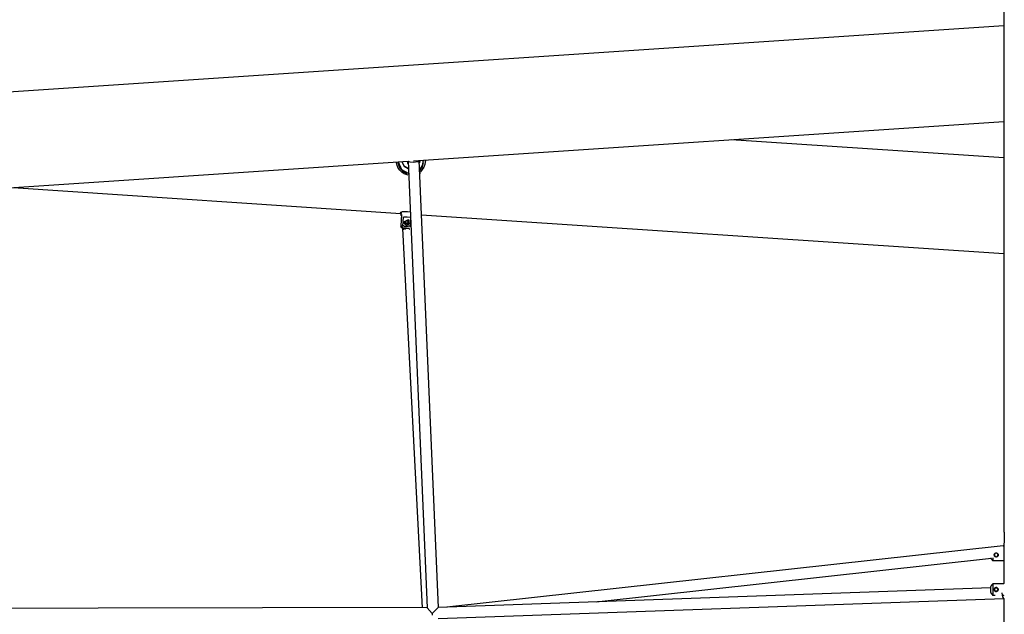
# Model space of a CAD drawing. Units: inches. Extents: x 64 to 236, y -26 to 236.
# Drawn here: x 144 to 159, y 199 to 207 of the extents above; entities that cross this region are included whole.
import ezdxf

# ---------------------------------------------------------------- set-up
doc = ezdxf.new("R2010")
doc.units = ezdxf.units.IN
doc.header["$MEASUREMENT"] = 0
doc.layers.add('Ebene 1', color=7, linetype='Continuous')

# ---------------------------------------------------------------- blocks, each defined once
blk = doc.blocks.new('block 2')
at = {"layer": 'Ebene 1', "color": 179, "lineweight": 25, "true_color": 0x1a171b}
for points in [[(158.631, 226.505), (158.631, 199.966)], [(158.631, 207.261), (130.011, 205.353)], [(150.104, 205.309), (158.631, 205.878)], [(158.631, 205.353), (154.694, 205.615)], [(138.63, 204.545), (150.024, 205.304)], [(150.026, 205.102), (150.009, 205.106), (149.97, 205.121), (149.935, 205.144), (149.906, 205.173), (149.882, 205.206), (149.865, 205.244), (149.856, 205.284), (149.854, 205.293)], [(149.878, 205.294), (149.878, 205.282), (149.879, 205.271)], [(149.881, 205.295), (149.928, 205.184), (150.035, 205.128)], [(149.882, 205.271), (149.882, 205.27), (149.892, 205.237), (149.907, 205.206), (149.928, 205.179), (149.954, 205.156), (150.005, 205.129)], [(150.031, 205.198), (149.968, 205.234), (149.935, 205.298)], [(149.935, 205.298), (149.967, 205.235), (150.028, 205.198)], [(150.014, 205.303), (150.016, 205.279)], [(150.016, 205.279), (150.019, 205.276), (150.025, 205.273)], [(150.017, 205.277), (150.023, 205.273)], [(150.026, 205.271), (150.024, 205.271), (150.023, 205.273)], [(150.024, 205.304), (150.302, 198.852)], [(150.025, 205.304), (150.051, 205.295), (150.104, 205.293)], [(150.104, 205.293), (150.164, 205.301), (150.183, 205.315)], [(150.462, 198.856), (150.184, 205.313)], [(150.187, 205.284), (150.194, 205.288), (150.196, 205.292)], [(150.191, 205.285), (150.189, 205.28), (150.187, 205.275)], [(150.187, 205.275), (150.189, 205.28), (150.191, 205.285)], [(150.19, 205.284), (150.189, 205.282), (150.187, 205.281)], [(150.197, 205.122), (150.187, 205.284)], [(150.19, 205.284), (150.194, 205.289)], [(150.194, 205.179), (150.235, 205.243), (150.245, 205.319)], [(150.196, 205.292), (150.194, 205.315)], [(150.196, 205.315), (150.196, 205.308), (150.195, 205.301)], [(150.195, 205.301), (150.196, 205.308), (150.196, 205.315)], [(150.195, 205.168), (150.231, 205.221), (150.247, 205.282)], [(150.274, 205.321), (150.266, 205.257), (150.251, 205.218), (150.229, 205.183), (150.202, 205.153)], [(150.243, 205.283), (150.246, 205.319)], [(150.271, 205.32), (150.272, 205.301), (150.272, 205.282)], [(150.192, 205.12), (150.195, 205.121), (150.197, 205.122)], [(144.321, 204.924), (149.922, 204.55)], [(149.913, 204.562), (149.922, 204.569), (149.943, 204.576), (149.976, 204.58), (150.015, 204.58), (150.056, 204.574)], [(149.922, 204.555), (149.913, 204.562)], [(149.924, 204.569), (149.921, 204.527)], [(149.931, 204.533), (149.92, 204.371)], [(149.922, 204.524), (149.922, 204.529), (149.931, 204.533)], [(149.922, 204.524), (149.927, 204.519)], [(149.93, 204.526), (149.926, 204.521), (149.93, 204.517)], [(149.951, 204.375), (149.954, 204.419)], [(149.954, 204.426), (150.032, 204.464), (150.026, 204.379), (149.954, 204.426), (149.954, 204.426)], [(149.954, 204.426), (149.954, 204.424)], [(150.054, 204.417), (150.001, 204.372), (149.954, 204.424)], [(149.955, 204.431), (149.959, 204.496)], [(150.058, 204.489), (150.009, 204.495), (149.959, 204.496)], [(150.058, 204.489), (149.959, 204.496)], [(149.969, 204.427), (150.024, 204.453), (150.02, 204.394), (149.969, 204.427), (149.969, 204.427)], [(149.984, 204.415), (149.985, 204.437)], [(150.003, 204.402), (149.984, 204.415)], [(149.985, 204.437), (150.006, 204.447)], [(150.006, 204.446), (149.985, 204.436)], [(150.023, 204.412), (150.003, 204.402)], [(150.006, 204.447), (150.025, 204.435)], [(150.006, 204.447), (150.006, 204.446)], [(150.025, 204.433), (150.006, 204.446)], [(150.025, 204.435), (150.023, 204.412)], [(150.053, 204.412), (150.05, 204.368)], [(150.058, 204.489), (150.054, 204.424)], [(150.054, 204.417), (150.054, 204.419)], [(150.217, 204.531), (158.631, 203.97)], [(149.922, 204.359), (149.92, 204.358), (149.919, 204.357)], [(149.953, 204.325), (149.953, 204.326), (149.952, 204.326), (149.951, 204.327), (149.95, 204.327), (149.95, 204.328), (149.949, 204.328), (149.948, 204.329), (149.948, 204.329), (149.947, 204.33), (149.946, 204.331), (149.945, 204.331), (149.945, 204.332), (149.944, 204.333), (149.943, 204.333), (149.943, 204.334), (149.942, 204.335), (149.941, 204.336), (149.941, 204.336), (149.94, 204.337), (149.939, 204.338), (149.938, 204.338), (149.937, 204.339), (149.937, 204.34), (149.936, 204.34), (149.935, 204.341), (149.934, 204.342), (149.933, 204.342), (149.932, 204.343), (149.932, 204.344), (149.931, 204.345), (149.93, 204.346), (149.929, 204.347), (149.928, 204.348), (149.928, 204.348), (149.927, 204.349), (149.926, 204.35), (149.925, 204.351), (149.924, 204.352), (149.923, 204.352), (149.922, 204.353), (149.922, 204.354), (149.92, 204.355), (149.92, 204.356), (149.919, 204.357)], [(149.92, 204.371), (149.933, 204.373), (149.951, 204.375)], [(149.92, 204.371), (149.921, 204.37), (149.922, 204.368), (149.923, 204.367), (149.924, 204.366), (149.925, 204.365), (149.927, 204.364), (149.928, 204.363), (149.929, 204.362), (149.93, 204.36), (149.931, 204.36), (149.932, 204.359), (149.933, 204.358), (149.934, 204.357), (149.935, 204.355), (149.936, 204.354), (149.937, 204.354), (149.938, 204.353), (149.939, 204.352), (149.94, 204.351), (149.941, 204.35), (149.942, 204.349), (149.943, 204.348), (149.944, 204.348), (149.945, 204.346), (149.946, 204.346), (149.947, 204.345), (149.948, 204.344), (149.949, 204.343), (149.95, 204.342), (149.95, 204.342), (149.951, 204.341), (149.952, 204.34), (149.953, 204.34), (149.954, 204.339)], [(149.922, 204.359), (149.938, 204.343), (149.952, 204.331)], [(149.943, 204.334), (150.23, 198.853)], [(150.05, 204.368), (150.025, 204.359), (150, 204.357), (149.974, 204.363), (149.951, 204.375)], [(149.953, 204.325), (149.953, 204.328), (149.952, 204.331)], [(149.952, 204.331), (149.993, 204.328)], [(149.953, 204.325), (149.96, 204.323), (149.968, 204.322)], [(149.983, 204.323), (149.953, 204.325)], [(150.043, 204.333), (149.999, 204.339), (149.954, 204.339)], [(149.954, 204.339), (150.043, 204.333)], [(150.042, 204.319), (150.043, 204.322), (150.044, 204.325)], [(150.05, 204.368), (150.058, 204.367), (150.065, 204.365)], [(158.631, 199.966), (158.631, 199.965), (158.631, 199.964), (158.631, 199.962), (158.631, 199.961), (158.631, 199.96), (158.631, 199.96), (158.632, 199.959), (158.632, 199.958), (158.633, 199.954), (158.633, 199.949), (158.633, 199.947), (158.633, 199.946), (158.634, 199.944), (158.634, 199.943), (158.634, 199.94), (158.634, 199.936), (158.635, 199.929), (158.636, 199.921), (158.636, 199.919), (158.636, 199.917), (158.636, 199.915), (158.636, 199.913), (158.637, 199.908), (158.637, 199.904), (158.637, 199.899), (158.637, 199.895), (158.637, 199.892), (158.638, 199.89), (158.638, 199.887), (158.638, 199.885), (158.638, 199.875), (158.638, 199.865), (158.638, 199.86), (158.638, 199.856), (158.638, 199.854), (158.638, 199.853), (158.638, 199.852), (158.638, 199.851), (158.638, 199.848), (158.638, 199.846), (158.637, 199.837), (158.637, 199.827), (158.637, 199.825), (158.637, 199.823), (158.637, 199.821), (158.636, 199.818), (158.636, 199.814), (158.636, 199.81), (158.635, 199.806), (158.635, 199.802), (158.635, 199.8), (158.635, 199.798), (158.635, 199.797), (158.634, 199.795), (158.634, 199.788), (158.633, 199.782), (158.633, 199.78), (158.633, 199.777), (158.632, 199.777), (158.632, 199.776), (158.632, 199.775), (158.632, 199.775), (158.632, 199.774), (158.632, 199.773), (158.631, 199.77), (158.631, 199.767), (158.631, 199.767), (158.631, 199.767), (158.631, 199.766), (158.631, 199.766), (158.631, 199.766)], [(158.622, 199.745), (150.585, 198.861)], [(158.631, 199.741), (158.626, 199.744), (158.622, 199.745)], [(158.631, 199.767), (158.631, 199.2)], [(158.441, 199.571), (158.441, 199.57), (158.442, 199.57), (158.442, 199.569), (158.443, 199.568), (158.443, 199.567), (158.444, 199.567), (158.444, 199.566), (158.445, 199.565), (158.445, 199.564), (158.446, 199.564), (158.446, 199.563), (158.447, 199.562), (158.448, 199.561), (158.449, 199.561), (158.449, 199.56), (158.45, 199.559), (158.451, 199.559), (158.451, 199.558), (158.452, 199.557), (158.453, 199.556), (158.453, 199.555), (158.454, 199.554), (158.454, 199.554), (158.455, 199.553), (158.456, 199.552), (158.456, 199.551), (158.457, 199.55), (158.458, 199.549), (158.459, 199.548), (158.46, 199.548), (158.46, 199.546), (158.461, 199.546), (158.462, 199.545), (158.462, 199.544), (158.463, 199.543), (158.464, 199.542), (158.465, 199.541), (158.465, 199.54), (158.467, 199.539), (158.468, 199.538), (158.468, 199.537), (158.469, 199.536), (158.47, 199.536), (158.471, 199.534)], [(158.471, 199.572), (158.471, 199.55), (158.471, 199.534)], [(158.521, 199.646), (158.527, 199.645), (158.532, 199.643), (158.537, 199.64), (158.541, 199.637), (158.545, 199.632), (158.547, 199.627), (158.549, 199.621), (158.549, 199.615), (158.549, 199.61), (158.547, 199.604), (158.545, 199.599), (158.541, 199.594), (158.537, 199.59), (158.532, 199.588), (158.526, 199.586), (158.521, 199.585), (158.515, 199.586), (158.51, 199.588), (158.505, 199.59), (158.5, 199.594), (158.497, 199.599), (158.494, 199.604), (158.492, 199.61), (158.492, 199.615), (158.492, 199.621), (158.494, 199.627), (158.497, 199.632), (158.5, 199.637), (158.505, 199.64), (158.51, 199.643), (158.515, 199.645), (158.521, 199.646), (158.521, 199.646)], [(158.521, 199.641), (158.52, 199.641), (158.519, 199.641), (158.518, 199.641), (158.517, 199.641), (158.516, 199.641), (158.514, 199.641), (158.513, 199.64), (158.512, 199.64), (158.511, 199.64), (158.51, 199.639), (158.508, 199.638), (158.507, 199.637), (158.506, 199.637), (158.505, 199.636), (158.503, 199.635), (158.502, 199.634), (158.502, 199.633), (158.501, 199.633), (158.501, 199.632), (158.501, 199.632), (158.5, 199.631), (158.5, 199.631), (158.499, 199.63), (158.499, 199.629), (158.499, 199.629), (158.498, 199.628), (158.498, 199.628), (158.498, 199.627), (158.497, 199.627), (158.497, 199.626), (158.497, 199.626), (158.497, 199.625), (158.496, 199.624), (158.496, 199.624), (158.496, 199.623), (158.495, 199.623), (158.495, 199.622), (158.495, 199.622), (158.495, 199.621), (158.495, 199.62), (158.495, 199.62), (158.495, 199.62), (158.495, 199.619), (158.495, 199.618), (158.495, 199.618), (158.495, 199.617), (158.495, 199.617), (158.495, 199.616), (158.495, 199.616), (158.495, 199.615), (158.495, 199.614), (158.495, 199.613), (158.495, 199.612), (158.495, 199.611), (158.495, 199.609), (158.496, 199.608), (158.496, 199.606), (158.497, 199.605), (158.497, 199.604), (158.498, 199.603), (158.499, 199.601), (158.5, 199.6), (158.501, 199.598), (158.502, 199.597), (158.503, 199.597), (158.503, 199.596), (158.504, 199.596), (158.504, 199.595), (158.505, 199.595), (158.505, 199.595), (158.506, 199.594), (158.506, 199.594), (158.507, 199.593), (158.507, 199.593), (158.508, 199.593), (158.509, 199.592), (158.51, 199.592), (158.51, 199.592), (158.51, 199.592), (158.511, 199.591), (158.512, 199.591), (158.512, 199.591), (158.513, 199.591), (158.513, 199.591), (158.514, 199.59), (158.514, 199.59), (158.515, 199.59), (158.515, 199.59), (158.516, 199.59), (158.516, 199.59), (158.517, 199.59), (158.517, 199.59), (158.518, 199.59), (158.518, 199.59), (158.518, 199.59), (158.519, 199.59), (158.52, 199.59), (158.52, 199.59), (158.52, 199.59), (158.521, 199.59), (158.522, 199.59), (158.523, 199.59), (158.524, 199.59), (158.526, 199.59), (158.527, 199.59), (158.528, 199.591), (158.53, 199.591), (158.531, 199.591), (158.532, 199.592), (158.534, 199.593), (158.535, 199.594), (158.536, 199.595), (158.538, 199.596), (158.539, 199.597), (158.54, 199.598), (158.54, 199.598), (158.541, 199.599), (158.541, 199.599), (158.542, 199.6), (158.542, 199.6), (158.542, 199.601), (158.543, 199.602), (158.543, 199.602), (158.543, 199.603), (158.544, 199.603), (158.544, 199.604), (158.544, 199.604), (158.545, 199.605), (158.545, 199.605), (158.545, 199.606), (158.545, 199.606), (158.545, 199.607), (158.546, 199.608), (158.546, 199.608), (158.546, 199.609), (158.546, 199.609), (158.546, 199.61), (158.546, 199.61), (158.546, 199.611), (158.546, 199.611), (158.546, 199.612), (158.547, 199.612), (158.547, 199.613), (158.547, 199.614), (158.547, 199.614), (158.547, 199.615), (158.547, 199.615), (158.547, 199.615), (158.547, 199.617), (158.547, 199.618), (158.546, 199.619), (158.546, 199.62), (158.546, 199.622), (158.546, 199.623), (158.545, 199.624), (158.545, 199.626), (158.544, 199.627), (158.543, 199.628), (158.543, 199.63), (158.542, 199.631), (158.541, 199.633), (158.539, 199.634), (158.539, 199.634), (158.538, 199.635), (158.537, 199.635), (158.537, 199.636), (158.536, 199.636), (158.536, 199.636), (158.535, 199.637), (158.535, 199.637), (158.534, 199.637), (158.534, 199.638), (158.533, 199.638), (158.533, 199.638), (158.532, 199.639), (158.532, 199.639), (158.531, 199.639), (158.531, 199.64), (158.53, 199.64), (158.53, 199.64), (158.529, 199.64), (158.528, 199.64), (158.528, 199.64), (158.527, 199.641), (158.527, 199.641), (158.526, 199.641), (158.526, 199.641), (158.525, 199.641), (158.525, 199.641), (158.524, 199.641), (158.524, 199.641), (158.523, 199.641), (158.523, 199.641), (158.522, 199.641), (158.522, 199.641), (158.522, 199.641), (158.521, 199.641), (158.521, 199.641), (158.521, 199.641)], [(152.742, 198.937), (158.455, 199.566)], [(158.471, 199.535), (158.631, 199.535)], [(158.471, 199.196), (158.47, 199.195), (158.469, 199.194), (158.468, 199.193), (158.466, 199.191), (158.465, 199.19), (158.464, 199.189), (158.463, 199.188), (158.462, 199.187), (158.461, 199.185), (158.46, 199.184), (158.459, 199.183), (158.458, 199.182), (158.458, 199.181), (158.456, 199.18), (158.455, 199.179), (158.455, 199.178), (158.454, 199.176), (158.453, 199.175), (158.452, 199.174), (158.451, 199.173), (158.451, 199.172), (158.449, 199.171), (158.449, 199.17), (158.448, 199.169), (158.447, 199.168), (158.446, 199.167), (158.445, 199.166), (158.445, 199.165), (158.444, 199.164), (158.443, 199.164), (158.443, 199.163), (158.442, 199.162), (158.441, 199.161), (158.441, 199.16)], [(158.441, 199.071), (158.441, 199.115), (158.441, 199.16)], [(158.471, 199.196), (158.471, 199.115), (158.471, 199.035)], [(158.632, 199.196), (158.471, 199.196)], [(158.521, 199.146), (158.527, 199.145), (158.532, 199.143), (158.537, 199.14), (158.541, 199.137), (158.545, 199.132), (158.547, 199.127), (158.549, 199.121), (158.549, 199.115), (158.549, 199.109), (158.547, 199.104), (158.545, 199.099), (158.541, 199.094), (158.537, 199.09), (158.532, 199.088), (158.526, 199.086), (158.521, 199.085), (158.515, 199.086), (158.51, 199.088), (158.505, 199.09), (158.5, 199.094), (158.497, 199.099), (158.494, 199.104), (158.492, 199.109), (158.492, 199.115), (158.492, 199.121), (158.494, 199.127), (158.497, 199.132), (158.5, 199.137), (158.505, 199.14), (158.51, 199.143), (158.515, 199.145), (158.521, 199.146), (158.521, 199.146)], [(158.631, 199.196), (158.631, 199.199), (158.631, 199.2)], [(158.441, 199.139), (150.461, 198.856)], [(158.441, 199.071), (158.441, 199.07), (158.442, 199.07), (158.442, 199.069), (158.443, 199.068), (158.443, 199.067), (158.444, 199.067), (158.444, 199.066), (158.445, 199.065), (158.445, 199.065), (158.446, 199.064), (158.446, 199.063), (158.447, 199.062), (158.448, 199.061), (158.449, 199.061), (158.449, 199.06), (158.45, 199.059), (158.451, 199.058), (158.451, 199.058), (158.452, 199.057), (158.453, 199.056), (158.453, 199.055), (158.454, 199.054), (158.454, 199.054), (158.455, 199.053), (158.456, 199.052), (158.456, 199.051), (158.457, 199.05), (158.458, 199.05), (158.459, 199.048), (158.46, 199.048), (158.46, 199.047), (158.461, 199.046), (158.462, 199.045), (158.462, 199.044), (158.463, 199.043), (158.464, 199.042), (158.465, 199.041), (158.465, 199.04), (158.467, 199.04), (158.468, 199.038), (158.468, 199.037), (158.469, 199.036), (158.47, 199.036), (158.471, 199.035)], [(158.471, 199.035), (158.507, 199.035)], [(158.521, 199.142), (158.52, 199.142), (158.519, 199.142), (158.518, 199.141), (158.517, 199.141), (158.516, 199.141), (158.514, 199.141), (158.513, 199.14), (158.512, 199.14), (158.511, 199.139), (158.51, 199.139), (158.508, 199.138), (158.507, 199.138), (158.506, 199.137), (158.505, 199.136), (158.503, 199.135), (158.502, 199.134), (158.502, 199.133), (158.501, 199.133), (158.501, 199.132), (158.501, 199.132), (158.5, 199.131), (158.5, 199.131), (158.499, 199.13), (158.499, 199.129), (158.499, 199.129), (158.498, 199.128), (158.498, 199.128), (158.498, 199.127), (158.497, 199.127), (158.497, 199.126), (158.497, 199.125), (158.497, 199.125), (158.496, 199.124), (158.496, 199.124), (158.496, 199.123), (158.495, 199.122), (158.495, 199.122), (158.495, 199.121), (158.495, 199.121), (158.495, 199.12), (158.495, 199.12), (158.495, 199.119), (158.495, 199.119), (158.495, 199.118), (158.495, 199.118), (158.495, 199.117), (158.495, 199.117), (158.495, 199.117), (158.495, 199.116), (158.495, 199.115), (158.495, 199.114), (158.495, 199.113), (158.495, 199.112), (158.495, 199.11), (158.495, 199.109), (158.496, 199.108), (158.496, 199.107), (158.497, 199.105), (158.497, 199.104), (158.498, 199.102), (158.499, 199.101), (158.5, 199.1), (158.501, 199.098), (158.502, 199.097), (158.503, 199.097), (158.503, 199.096), (158.504, 199.096), (158.504, 199.095), (158.505, 199.094), (158.505, 199.094), (158.506, 199.094), (158.506, 199.094), (158.507, 199.093), (158.507, 199.093), (158.508, 199.092), (158.509, 199.092), (158.51, 199.092), (158.51, 199.092), (158.51, 199.091), (158.511, 199.091), (158.512, 199.091), (158.512, 199.091), (158.513, 199.091), (158.513, 199.091), (158.514, 199.09), (158.514, 199.09), (158.515, 199.09), (158.515, 199.09), (158.516, 199.09), (158.516, 199.09), (158.517, 199.09), (158.517, 199.09), (158.518, 199.09), (158.518, 199.09), (158.518, 199.09), (158.519, 199.089), (158.52, 199.089), (158.52, 199.089), (158.52, 199.089), (158.521, 199.089), (158.522, 199.089), (158.523, 199.09), (158.524, 199.09), (158.526, 199.09), (158.527, 199.09), (158.528, 199.09), (158.53, 199.091), (158.531, 199.091), (158.532, 199.092), (158.534, 199.093), (158.535, 199.094), (158.536, 199.094), (158.538, 199.096), (158.539, 199.097), (158.54, 199.097), (158.54, 199.098), (158.541, 199.098), (158.541, 199.099), (158.542, 199.1), (158.542, 199.1), (158.542, 199.101), (158.543, 199.101), (158.543, 199.102), (158.543, 199.103), (158.544, 199.103), (158.544, 199.104), (158.544, 199.104), (158.545, 199.105), (158.545, 199.106), (158.545, 199.106), (158.545, 199.107), (158.545, 199.107), (158.546, 199.108), (158.546, 199.108), (158.546, 199.109), (158.546, 199.109), (158.546, 199.11), (158.546, 199.11), (158.546, 199.111), (158.546, 199.112), (158.546, 199.112), (158.547, 199.113), (158.547, 199.113), (158.547, 199.114), (158.547, 199.114), (158.547, 199.114), (158.547, 199.115), (158.547, 199.115), (158.547, 199.117), (158.547, 199.118), (158.546, 199.119), (158.546, 199.12), (158.546, 199.122), (158.546, 199.123), (158.545, 199.124), (158.545, 199.126), (158.544, 199.127), (158.543, 199.128), (158.543, 199.13), (158.542, 199.131), (158.541, 199.133), (158.539, 199.134), (158.539, 199.134), (158.538, 199.135), (158.537, 199.135), (158.537, 199.135), (158.536, 199.136), (158.536, 199.137), (158.535, 199.137), (158.535, 199.137), (158.534, 199.138), (158.534, 199.138), (158.533, 199.138), (158.533, 199.139), (158.532, 199.139), (158.532, 199.139), (158.531, 199.139), (158.531, 199.139), (158.53, 199.14), (158.53, 199.14), (158.529, 199.14), (158.528, 199.14), (158.528, 199.14), (158.527, 199.14), (158.527, 199.141), (158.526, 199.141), (158.526, 199.141), (158.525, 199.141), (158.525, 199.141), (158.524, 199.141), (158.524, 199.141), (158.523, 199.141), (158.523, 199.142), (158.522, 199.142), (158.522, 199.142), (158.522, 199.142), (158.521, 199.142), (158.521, 199.142), (158.521, 199.142)], [(158.607, 199.065), (158.607, 199.066), (158.606, 199.067)], [(158.631, 198.986), (158.615, 199.012), (158.607, 199.065)], [(158.619, 199.035), (158.632, 199.035)], [(158.631, 199.03), (158.631, 199.031), (158.631, 199.035)], [(150.459, 198.696), (158.631, 198.985)], [(158.631, 198.985), (158.631, 183.765)], [(150.302, 198.854), (138.411, 198.831)], [(150.302, 198.852), (150.373, 198.769)], [(150.373, 198.769), (150.461, 198.856)], [(150.373, 198.769), (150.374, 198.745)]]:
    blk.add_lwpolyline(points, dxfattribs=at)
for points, knots in [([(158.528, 199.144), (158.513, 199.149), (158.496, 199.139), (158.492, 199.123), (158.487, 199.107), (158.497, 199.091), (158.513, 199.087), (158.529, 199.082), (158.545, 199.092), (158.549, 199.108)], [0, 0, 0, 0, 1, 1, 1, 2, 2, 2, 3, 3, 3, 3]), ([(158.521, 199.14), (158.507, 199.14), (158.495, 199.129), (158.495, 199.115), (158.495, 199.102), (158.507, 199.09), (158.521, 199.09), (158.534, 199.09), (158.546, 199.102), (158.546, 199.115), (158.546, 199.129), (158.534, 199.14), (158.521, 199.14), (158.521, 199.14), (158.521, 199.14), (158.521, 199.14)], [0, 0, 0, 0, 1, 1, 1, 2, 2, 2, 3, 3, 3, 4, 4, 4, 5, 5, 5, 5])]:
    blk.add_open_spline(points, degree=3, knots=knots, dxfattribs=at)

msp = doc.modelspace()

# ---------------------------------------------------------------- block references
at = {"layer": 'Ebene 1'}
msp.add_blockref('block 2', (0, 0), dxfattribs=at)

doc.saveas('drawing.dxf')
